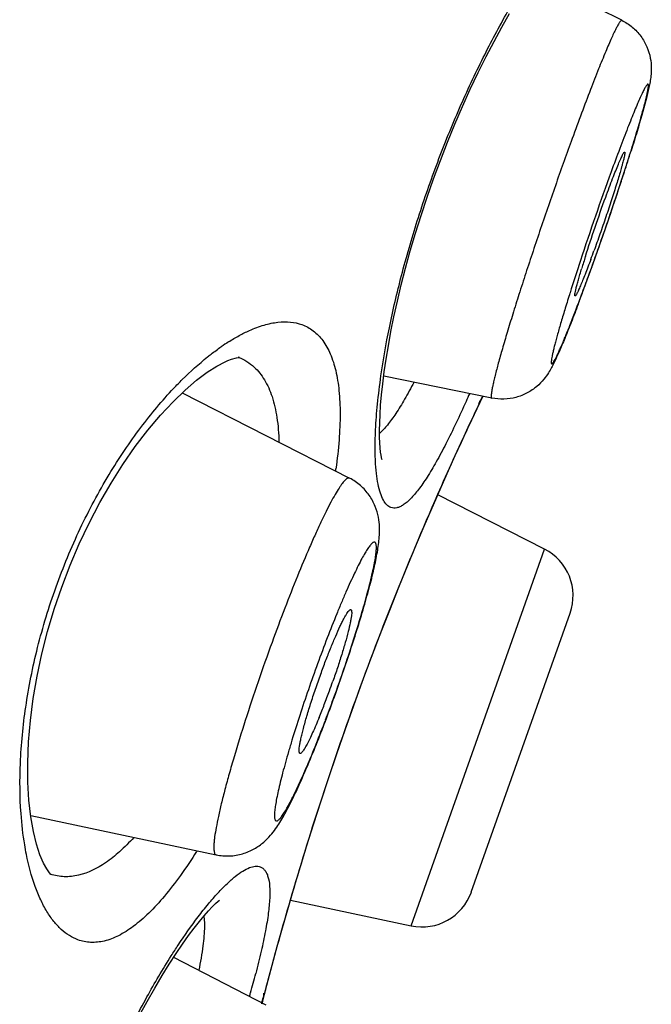
# Model space of a CAD drawing. Units: millimetres. Extents: x 82 to 1206, y -1151 to 1148.
# Drawn here: x 854 to 857, y 867 to 871 of the extents above; entities that cross this region are included whole.
import ezdxf

# ---------------------------------------------------------------- set-up
doc = ezdxf.new("R2010")
doc.units = ezdxf.units.MM
doc.header["$LTSCALE"] = 65.395
doc.layers.get('0').update_dxf_attribs({"linetype": 'CONTINUOUS'})

msp = doc.modelspace()

# ---------------------------------------------------------------- linework, layer by layer
at = {"color": 7, "linetype": 'Continuous'}
for p, q in [((856.4341, 871.2914), (856.0029, 871.5064)), ((856.2074, 869.9549), (856.207, 869.9549)), ((855.8032, 869.4592), (855.2792, 869.5658)), ((854.3025, 869.4849), (855.1136, 869.0711)), ((855.7059, 869.3539), (855.7593, 869.4668)), ((856.0586, 868.7272), (855.5413, 868.9908)), ((855.704, 867.0642), (856.1827, 868.4161)), ((853.5676, 867.4352), (854.4668, 867.2446)), ((854.8269, 867.0249), (855.4118, 866.9006)), ((854.7095, 866.5162), (854.2609, 866.7474)), ((854.7125, 866.6127), (854.7242, 866.6566)), ((854.6915, 866.5321), (854.7125, 866.6127))]:
    msp.add_line(p, q, dxfattribs=at)
at = {"color": 9, "linetype": 'Continuous'}
for p, q in [((855.7518, 869.4539), (855.7591, 869.4691)), ((855.4118, 866.9006), (856.0586, 868.7272)), ((854.6887, 866.526), (854.6951, 866.5505)), ((854.6951, 866.5505), (854.6961, 866.5546))]:
    msp.add_line(p, q, dxfattribs=at)
at = {"color": 7, "linetype": 'Continuous'}
for points in [[(855.2703, 869.1625), (855.2706, 869.1617), (855.2701, 869.1634), (855.2683, 869.1706), (855.2662, 869.1821), (855.2639, 869.1977), (855.2618, 869.218), (855.2602, 869.2422), (855.2592, 869.2705), (855.2589, 869.303), (855.2596, 869.3395), (855.2614, 869.3804), (855.2643, 869.4256), (855.2686, 869.4749), (855.2744, 869.5283), (855.2817, 869.5859), (855.2908, 869.6474), (855.3016, 869.7127), (855.3143, 869.7816), (855.329, 869.854), (855.3456, 869.9296), (855.3644, 870.0082), (855.3852, 870.0895), (855.4082, 870.173), (855.4333, 870.2585), (855.4605, 870.3456), (855.4897, 870.4338), (855.5209, 870.5228), (855.5538, 870.6117), (855.5883, 870.7002), (855.6242, 870.7878), (855.6612, 870.8735), (855.6989, 870.957), (855.7373, 871.0379), (855.7757, 871.1152), (855.814, 871.1889), (855.8519, 871.2587), (855.8889, 871.324)], [(854.2577, 869.4417), (854.3163, 869.4982), (854.3718, 869.5457), (854.4234, 869.5844), (854.4703, 869.6144), (854.5102, 869.6354), (854.5238, 869.6415)], [(854.5238, 869.6415), (854.5419, 869.6484), (854.5649, 869.6549), (854.5776, 869.6566), (854.5796, 869.6566), (854.5731, 869.658)], [(853.5683, 867.4293), (853.5592, 867.5093), (853.5541, 867.5968), (853.5533, 867.6913), (853.5574, 867.7918), (853.5663, 867.896), (853.5801, 868.0023), (853.5986, 868.1102), (853.622, 868.2191), (853.6498, 868.3279), (853.6819, 868.4357), (853.7183, 868.543), (853.7589, 868.6488), (853.8031, 868.7522), (853.8512, 868.8536), (853.9029, 868.9523), (853.9576, 869.0472), (854.015, 869.1379), (854.0749, 869.224), (854.1362, 869.3043), (854.1974, 869.377), (854.2577, 869.4417)], [(855.5198, 868.9416), (855.5576, 869.028), (855.5932, 869.1079), (855.6261, 869.1809), (855.6561, 869.2464), (855.6828, 869.3042), (855.7059, 869.3539)], [(855.0918, 867.8507), (855.1336, 867.9683), (855.1764, 868.0859), (855.22, 868.2029), (855.264, 868.3183), (855.3083, 868.4316), (855.3523, 868.542), (855.3959, 868.6488), (855.4385, 868.7514), (855.48, 868.8492), (855.5198, 868.9416)], [(854.8201, 867.0016), (854.8466, 867.0921), (854.8755, 867.1885), (854.9066, 867.29), (854.9399, 867.396), (854.9752, 867.5058), (855.0124, 867.6187), (855.0513, 867.7339), (855.0918, 867.8507)], [(853.6665, 867.1489), (853.6658, 867.1495), (853.658, 867.1578), (853.6451, 867.1761), (853.6295, 867.2048), (853.6125, 867.2451), (853.5957, 867.2968), (853.5807, 867.3584), (853.5683, 867.4293)], [(854.0939, 866.463), (854.1318, 866.5328), (854.1689, 866.5981), (854.2049, 866.6587), (854.2396, 866.7147), (854.2728, 866.7657), (854.304, 866.8117), (854.3334, 866.8529), (854.3607, 866.8895), (854.3858, 866.9214), (854.4087, 866.949), (854.4294, 866.9725), (854.4479, 866.9922), (854.4639, 867.0082), (854.4771, 867.0203), (854.4826, 867.025)], [(854.7242, 866.6566), (854.7384, 866.7096), (854.7551, 866.771), (854.7743, 866.8404), (854.796, 866.9175), (854.8201, 867.0016)]]:
    msp.add_lwpolyline(points, dxfattribs=at)
for centre, radius, start, end in [((845.8218, 873.9973), 11.1676, 342.05261, 342.60238), ((843.9665, 874.5945), 13.1167, 341.90605, 342.0681), ((842.0191, 875.235), 15.1667, 341.16258, 341.74846), ((843.2563, 874.8263), 13.8637, 341.75102, 341.90692), ((841.186, 875.517), 16.0462, 340.88894, 341.1699), ((841.6105, 875.3694), 15.5968, 340.31903, 340.8906), ((850.5019, 872.2828), 6.1686, 339.59474, 340.00263), ((860.6167, 868.7575), 4.5754, 162.3295, 163.0862), ((842.8348, 874.9335), 14.2972, 340.1596, 340.31163), ((843.5327, 874.6818), 13.5553, 340.00125, 340.15907), ((845.1011, 874.1087), 11.8855, 339.6554, 339.82864), ((844.3044, 874.4012), 12.7342, 339.8295, 340.00043), ((846.3441, 873.6476), 10.5597, 339.29957, 339.65629), ((855.5316, 869.5794), 0.254, 325.0061, 334.5508), ((855.9433, 868.5009), 0.254, 340.5, 63), ((847.8643, 870.6155), 7.6339, 340.83727, 342.60558), ((847.3811, 870.7816), 8.1448, 340.56571, 340.84868), ((851.1943, 869.4312), 4.0671, 340.001, 340.6842), ((847.3941, 870.7769), 8.131, 340.00067, 340.56704), ((851.3636, 869.3694), 3.8869, 338.9546, 340.0034), ((851.9239, 869.1542), 3.2867, 337.7786, 338.9481), ((847.7142, 870.6593), 7.79, 339.41046, 339.70838), ((847.5404, 870.7237), 7.9753, 339.70772, 340.00035), ((848.3463, 870.4197), 7.1141, 338.46841, 339.42649), ((855.4646, 867.149), 0.254, 258, 340.5), ((854.4457, 866.5959), 0.254, 343.2342, 354.9934)]:
    msp.add_arc(centre, radius, start, end, dxfattribs=at)
at = {"color": 9, "linetype": 'Continuous'}
for centre, radius, start, end in [((870.8145, 865.3143), 15.3551, 160.03619, 161.73839), ((843.0271, 874.8682), 14.0938, 340.14757, 340.42696), ((868.1382, 866.1979), 12.5367, 161.74044, 162.48976), ((843.9236, 874.5445), 13.1407, 340.00037, 340.1476), ((845.4985, 873.9688), 11.4639, 339.52838, 340.01197), ((855.0872, 868.8502), 1.0448, 122.4428, 124.7727), ((870.4883, 862.4341), 16.323, 154.52897, 155.02956), ((870.512, 862.4213), 16.3499, 155.02399, 156.30354), ((852.3676, 869.4868), 2.7053, 351.91, 352.1418), ((870.2602, 862.5293), 16.0759, 156.29527, 160.24806), ((847.5948, 870.7059), 7.9171, 340.26119, 340.5193), ((847.9678, 870.5695), 7.5199, 339.2031, 340.00684), ((847.6645, 870.6808), 7.843, 340.00033, 340.26145), ((870.3205, 862.5097), 16.1393, 160.25476, 163.75605), ((870.627, 862.4209), 16.4584, 163.75775, 165.1657), ((849.6708, 867.9698), 5.1548, 344.3082, 345.3814), ((870.1266, 862.553), 15.9409, 165.16454, 165.3315), ((848.6715, 868.2466), 6.1916, 344.17901, 344.34339), ((871.9867, 862.0673), 17.8633, 165.33501, 165.45116)]:
    msp.add_arc(centre, radius, start, end, dxfattribs=at)
for points, knots in [([(855.266, 869.5679), (855.2771, 869.6457), (855.3059, 869.8085), (855.3646, 870.0591), (855.4406, 870.3219), (855.5323, 870.5878), (855.6367, 870.8473), (855.7497, 871.0916), (855.8666, 871.3131), (855.9491, 871.45), (855.9902, 871.5133)], [0, 0, 0, 0, 0.112782, 0.237112, 0.369372, 0.505372, 0.640632, 0.770742, 0.891672, 1, 1, 1, 1]), ([(856.4341, 871.2914), (856.4329, 871.292), (856.43, 871.2904), (856.4273, 871.2875), (856.4242, 871.2836), (856.4207, 871.2784), (856.4168, 871.272), (856.4125, 871.2643), (856.4057, 871.2516), (856.3963, 871.2325), (856.3785, 871.1942), (856.353, 871.1347), (856.3187, 871.0506), (856.2798, 870.9511), (856.2372, 870.8385), (856.208, 870.7592), (856.1929, 870.7178)], [0, 0, 0, 0, 0.00649, 0.012307, 0.020143, 0.030068, 0.042104, 0.056252, 0.072504, 0.111263, 0.158194, 0.27555, 0.421996, 0.594238, 0.788375, 1, 1, 1, 1]), ([(856.3065, 870.1466), (856.3214, 870.1883), (856.3508, 870.2722), (856.3934, 870.3972), (856.4276, 870.5001), (856.4534, 870.5798), (856.4713, 870.6362), (856.488, 870.6897), (856.5033, 870.7398), (856.517, 870.7861), (856.5291, 870.8282), (856.5394, 870.8657), (856.5479, 870.8983), (856.5545, 870.9257), (856.5587, 870.9452), (856.5609, 870.9581), (856.5619, 870.9655), (856.5625, 870.9716), (856.5625, 870.9762), (856.5621, 870.9793), (856.5612, 870.9813), (856.5601, 870.9817), (856.5591, 870.9815), (856.5582, 870.981), (856.5565, 870.9797), (856.5542, 870.977), (856.5512, 870.9727), (856.5477, 870.9669), (856.5437, 870.9597), (856.5392, 870.951), (856.5342, 870.941), (856.5288, 870.9295), (856.5206, 870.9116), (856.5093, 870.8859), (856.4948, 870.8512), (856.4788, 870.8118), (856.4614, 870.7679), (856.4429, 870.72), (856.416, 870.6493), (856.3958, 870.5945), (856.3821, 870.5569)], [0, 0, 0, 0, 0.099347, 0.199273, 0.296298, 0.342661, 0.387048, 0.429072, 0.468368, 0.504595, 0.537437, 0.566612, 0.591869, 0.612994, 0.629818, 0.636575, 0.642217, 0.646741, 0.650158, 0.652508, 0.653952, 0.654521, 0.655157, 0.655969, 0.65701, 0.659863, 0.663809, 0.66887, 0.675048, 0.682338, 0.690731, 0.700208, 0.710752, 0.734955, 0.763134, 0.795049, 0.830426, 0.868954, 0.910301, 1, 1, 1, 1]), ([(856.1929, 870.7178), (856.1669, 870.6464), (856.1151, 870.5011), (856.0523, 870.3188), (856.0033, 870.1725), (855.9683, 870.0662), (855.9356, 869.9646), (855.9056, 869.869), (855.8786, 869.7808), (855.8552, 869.7015), (855.8357, 869.632), (855.8221, 869.5808), (855.8136, 869.5455), (855.8086, 869.5237), (855.8048, 869.5049), (855.8021, 869.4894), (855.8007, 869.4785), (855.8002, 869.4714), (855.8002, 869.4673), (855.8005, 869.4641), (855.801, 869.4616), (855.8018, 869.4599), (855.8028, 869.4593), (855.8032, 869.4592)], [0, 0, 0, 0, 0.172461, 0.350251, 0.437885, 0.522952, 0.604201, 0.680436, 0.750539, 0.813482, 0.868342, 0.914324, 0.933775, 0.950771, 0.965258, 0.97719, 0.986544, 0.990254, 0.993326, 0.995773, 0.997628, 0.998969, 1, 1, 1, 1]), ([(856.1824, 869.9699), (856.1747, 869.9452), (856.16, 869.8981), (856.1399, 869.8313), (856.1253, 869.7804), (856.1153, 869.744), (856.109, 869.7203), (856.1037, 869.6991), (856.0993, 869.6804), (856.0959, 869.6644), (856.0937, 869.6528), (856.0925, 869.6449), (856.0919, 869.64), (856.0916, 869.6358), (856.0915, 869.6324), (856.0916, 869.6296), (856.092, 869.6276), (856.0926, 869.6261), (856.0938, 869.6254), (856.0951, 869.6257), (856.0966, 869.6267), (856.0982, 869.6283), (856.1001, 869.6307), (856.1023, 869.6338), (856.1058, 869.6392), (856.1106, 869.6479), (856.117, 869.6604), (856.1243, 869.6757), (856.1325, 869.6936), (856.1416, 869.7141), (856.1514, 869.7372), (856.1661, 869.7727), (856.1861, 869.8225), (856.2117, 869.8883), (856.2292, 869.9349), (856.2384, 869.9594)], [0, 0, 0, 0, 0.107462, 0.204531, 0.289557, 0.327096, 0.361101, 0.391435, 0.417968, 0.440601, 0.459246, 0.467056, 0.473853, 0.479637, 0.484414, 0.488203, 0.491048, 0.493063, 0.494569, 0.49622, 0.498551, 0.501773, 0.50596, 0.511146, 0.517342, 0.532773, 0.552235, 0.57567, 0.602986, 0.634078, 0.668815, 0.707053, 0.793375, 0.891579, 1, 1, 1, 1]), ([(854.5267, 869.7319), (854.5436, 869.7426), (854.5768, 869.7623), (854.6341, 869.7909), (854.6966, 869.8147), (854.7639, 869.8291), (854.8261, 869.8305), (854.8649, 869.8221), (854.8826, 869.8156)], [0, 0, 0, 0, 0.158852, 0.306664, 0.508482, 0.688507, 0.850449, 1, 1, 1, 1]), ([(854.8826, 869.8156), (854.9023, 869.8085), (854.9406, 869.7874), (854.9878, 869.7378), (855.024, 869.6714), (855.0495, 869.5891), (855.0646, 869.4914), (855.0693, 869.3787), (855.0638, 869.2521), (855.0538, 869.1634), (855.0474, 869.1169)], [0, 0, 0, 0, 0.081993, 0.168176, 0.264563, 0.375557, 0.503869, 0.650744, 0.816342, 1, 1, 1, 1]), ([(854.4252, 869.6589), (854.4307, 869.6634), (854.4523, 869.6804), (854.4745, 869.6967), (854.4913, 869.7084)], [0, 0, 0, 0, 0.257222, 1, 1, 1, 1]), ([(854.2614, 869.5069), (854.275, 869.5213), (854.327, 869.5746), (854.3824, 869.6247), (854.4252, 869.6589)], [0, 0, 0, 0, 0.264958, 1, 1, 1, 1]), ([(854.5761, 869.6568), (854.5898, 869.6515), (854.6165, 869.6381), (854.6401, 869.62), (854.6511, 869.6099)], [0, 0, 0, 0, 0.496968, 1, 1, 1, 1]), ([(854.6511, 869.6099), (854.6704, 869.592), (854.7056, 869.5471), (854.742, 869.4632), (854.7646, 869.361), (854.7703, 869.2866), (854.7713, 869.2467)], [0, 0, 0, 0, 0.201734, 0.430169, 0.694698, 1, 1, 1, 1]), ([(855.2399, 869.3061), (855.2419, 869.3475), (855.2487, 869.435), (855.2594, 869.5221), (855.266, 869.5679)], [0, 0, 0, 0, 0.472199, 1, 1, 1, 1]), ([(855.4252, 869.5356), (855.4108, 869.5079), (855.3829, 869.4566), (855.3405, 869.3872), (855.3004, 869.3313), (855.2726, 869.3001), (855.259, 869.2875)], [0, 0, 0, 0, 0.312438, 0.584214, 0.81346, 1, 1, 1, 1]), ([(853.5208, 867.4445), (853.5149, 867.5259), (853.5135, 867.699), (853.5401, 867.969), (853.5975, 868.2552), (853.6859, 868.5453), (853.8022, 868.8261), (853.9403, 869.085), (854.0925, 869.3125), (854.2046, 869.4469), (854.2614, 869.5069)], [0, 0, 0, 0, 0.10903, 0.230577, 0.361713, 0.498238, 0.635031, 0.766924, 0.889599, 1, 1, 1, 1]), ([(855.6951, 869.4804), (855.6897, 869.4681), (855.6686, 869.4207), (855.6469, 869.3736), (855.6305, 869.339)], [0, 0, 0, 0, 0.259917, 1, 1, 1, 1]), ([(855.6305, 869.339), (855.6144, 869.3051), (855.5833, 869.2415), (855.5365, 869.1535), (855.4924, 869.079), (855.4512, 869.0187), (855.4132, 868.973), (855.3822, 868.9452), (855.3587, 868.9319), (855.343, 868.9266), (855.3282, 868.9252), (855.3188, 868.9271), (855.3145, 868.9286)], [0, 0, 0, 0, 0.208122, 0.393096, 0.553621, 0.688743, 0.798362, 0.883476, 0.917865, 0.947805, 0.974589, 1, 1, 1, 1]), ([(855.3145, 868.9286), (855.3071, 868.9313), (855.2922, 868.9417), (855.2752, 868.9664), (855.2614, 869.0004), (855.2506, 869.044), (855.2429, 869.0969), (855.2383, 869.1589), (855.2372, 869.2297), (855.2386, 869.2797), (855.2399, 869.3061)], [0, 0, 0, 0, 0.059379, 0.131668, 0.222451, 0.334282, 0.468031, 0.623817, 0.801369, 1, 1, 1, 1]), ([(855.1136, 869.0711), (855.1124, 869.0717), (855.1093, 869.0723), (855.1043, 869.0709), (855.0989, 869.0677), (855.0929, 869.0625), (855.0862, 869.0555), (855.0789, 869.0465), (855.0709, 869.0356), (855.0588, 869.0176), (855.0424, 868.9904), (855.0214, 868.9522), (854.9984, 868.9072), (854.9736, 868.8557), (854.9471, 868.7983), (854.9087, 868.7114), (854.8587, 868.5917), (854.7981, 868.4377), (854.7579, 868.3303), (854.7378, 868.2749)], [0, 0, 0, 0, 0.004618, 0.010045, 0.017003, 0.025843, 0.036718, 0.049699, 0.064814, 0.082063, 0.12289, 0.171952, 0.22889, 0.29325, 0.36451, 0.442072, 0.613442, 0.801545, 1, 1, 1, 1]), ([(855.0587, 868.0656), (855.0737, 868.1082), (855.1026, 868.192), (855.1424, 868.3147), (855.1771, 868.4291), (855.2054, 868.531), (855.2239, 868.6066), (855.2344, 868.6583), (855.2397, 868.6893), (855.2429, 868.7149), (855.2438, 868.7328), (855.2433, 868.7442), (855.2424, 868.7505), (855.2409, 868.7554), (855.2388, 868.759), (855.2359, 868.761), (855.2323, 868.7612), (855.2284, 868.7596), (855.2242, 868.7567), (855.2194, 868.7522), (855.2118, 868.7436), (855.2012, 868.729), (855.1875, 868.7069), (855.172, 868.6793), (855.155, 868.6463), (855.1364, 868.6083), (855.1166, 868.5656), (855.0957, 868.5185), (855.0739, 868.4675), (855.0431, 868.3932), (855.0041, 868.2943), (854.9737, 868.213), (854.9585, 868.1712)], [0, 0, 0, 0, 0.09803, 0.19248, 0.279988, 0.357443, 0.422116, 0.448943, 0.471792, 0.490493, 0.504948, 0.510589, 0.515199, 0.518841, 0.521658, 0.52396, 0.526279, 0.529138, 0.532835, 0.537506, 0.543208, 0.557789, 0.576614, 0.599584, 0.626526, 0.657222, 0.69141, 0.72879, 0.769036, 0.811791, 0.903276, 1, 1, 1, 1]), ([(854.7378, 868.2749), (854.7147, 868.2114), (854.6701, 868.0853), (854.6086, 867.9), (854.5625, 867.751), (854.5304, 867.6395), (854.5098, 867.564), (854.4922, 867.4951), (854.4779, 867.4334), (854.467, 867.3797), (854.4605, 867.3402), (854.4572, 867.3129), (854.4557, 867.296), (854.4552, 867.2814), (854.4556, 867.2693), (854.4568, 867.2595), (854.459, 867.2521), (854.4621, 867.2468), (854.4653, 867.2449), (854.4668, 867.2446)], [0, 0, 0, 0, 0.188648, 0.372832, 0.544563, 0.623402, 0.696397, 0.762767, 0.821807, 0.872901, 0.915543, 0.933576, 0.94937, 0.96291, 0.974209, 0.983315, 0.990358, 0.995666, 1, 1, 1, 1]), ([(854.9585, 868.1712), (854.9432, 868.1292), (854.9137, 868.0458), (854.8723, 867.9224), (854.8407, 867.8223), (854.8179, 867.7461), (854.8028, 867.6931), (854.7894, 867.6436), (854.7777, 867.5979), (854.768, 867.5565), (854.7602, 867.5197), (854.7545, 867.4878), (854.7513, 867.4644), (854.7499, 867.4484), (854.7494, 867.4385), (854.7495, 867.4299), (854.7501, 867.4228), (854.7512, 867.4171), (854.7528, 867.4128), (854.7551, 867.4097), (854.7582, 867.4083), (854.7619, 867.4087), (854.7657, 867.4107), (854.7701, 867.414), (854.7749, 867.4187), (854.7801, 867.4248), (854.7884, 867.4357), (854.7997, 867.4529), (854.8142, 867.4779), (854.8303, 867.508), (854.848, 867.5433), (854.8669, 867.5832), (854.887, 867.6275), (854.9159, 867.694), (854.9535, 867.7849), (854.9828, 867.8602), (854.9978, 867.8995)], [0, 0, 0, 0, 0.099346, 0.197013, 0.289637, 0.333048, 0.37402, 0.412201, 0.447266, 0.478918, 0.506896, 0.530975, 0.550977, 0.559412, 0.566789, 0.573112, 0.578394, 0.582671, 0.586027, 0.588646, 0.590906, 0.593365, 0.596472, 0.600459, 0.605432, 0.611438, 0.618496, 0.635776, 0.657218, 0.682679, 0.711967, 0.744842, 0.781029, 0.820223, 0.906261, 1, 1, 1, 1]), ([(853.547, 867.2463), (853.5439, 867.2618), (853.532, 867.3274), (853.5245, 867.3937), (853.5208, 867.4445)], [0, 0, 0, 0, 0.236352, 1, 1, 1, 1]), ([(854.0672, 867.3284), (854.0455, 867.3045), (854.0022, 867.2608), (853.9171, 867.1923), (853.8464, 867.1562), (853.7995, 867.1453)], [0, 0, 0, 0, 0.296073, 0.559652, 1, 1, 1, 1]), ([(853.7967, 866.8321), (853.7822, 866.8374), (853.7534, 866.8517), (853.714, 866.8822), (853.6775, 866.9219), (853.6441, 866.9705), (853.6141, 867.0277), (853.5771, 867.1191), (853.5575, 867.1939), (853.547, 867.2463)], [0, 0, 0, 0, 0.092144, 0.190015, 0.296235, 0.412712, 0.540714, 0.681048, 1, 1, 1, 1]), ([(854.3719, 867.2611), (854.347, 867.2214), (854.2976, 867.1472), (854.2204, 867.0466), (854.1444, 866.9634), (854.0701, 866.8983), (853.9977, 866.8517), (853.9273, 866.8242), (853.8593, 866.8165), (853.8164, 866.825), (853.7967, 866.8321)], [0, 0, 0, 0, 0.18365, 0.349241, 0.496109, 0.624418, 0.735412, 0.831802, 0.917995, 1, 1, 1, 1]), ([(854.3797, 866.944), (854.3958, 866.9651), (854.4269, 867.0045), (854.4734, 867.0582), (854.5169, 867.103), (854.5569, 867.1387), (854.5933, 867.1652), (854.6258, 867.1825), (854.6547, 867.1906), (854.6729, 867.189), (854.6803, 867.1863)], [0, 0, 0, 0, 0.198681, 0.376282, 0.53211, 0.665881, 0.777706, 0.86845, 0.940682, 1, 1, 1, 1]), ([(854.6803, 867.1863), (854.6846, 867.1847), (854.693, 867.1801), (854.7035, 867.1695), (854.7121, 867.1553), (854.7215, 867.13), (854.7275, 867.0889), (854.7272, 867.0294), (854.7199, 866.9567), (854.7058, 866.8713), (854.6851, 866.7738), (854.6681, 866.7051), (854.6586, 866.6688)], [0, 0, 0, 0, 0.025414, 0.052197, 0.082141, 0.116535, 0.201659, 0.311279, 0.446396, 0.606915, 0.791883, 1, 1, 1, 1]), ([(853.7995, 867.1453), (853.7768, 867.1401), (853.7308, 867.1351), (853.6852, 867.1436), (853.664, 867.1508)], [0, 0, 0, 0, 0.510341, 1, 1, 1, 1]), ([(854.2491, 866.7545), (854.2601, 866.7719), (854.3018, 866.8364), (854.3458, 866.8993), (854.3797, 866.944)], [0, 0, 0, 0, 0.268599, 1, 1, 1, 1]), ([(854.4071, 866.9472), (854.4076, 866.9434), (854.4093, 866.9272), (854.4098, 866.9109), (854.4098, 866.8983)], [0, 0, 0, 0, 0.231264, 1, 1, 1, 1]), ([(854.4098, 866.8983), (854.4097, 866.8665), (854.4032, 866.795), (854.3906, 866.7244), (854.3826, 866.6855)], [0, 0, 0, 0, 0.444697, 1, 1, 1, 1]), ([(853.5406, 864.8031), (853.5506, 864.8793), (853.5772, 865.0394), (853.6326, 865.2869), (853.7056, 865.5481), (853.7946, 865.814), (853.8969, 866.0752), (854.0087, 866.3229), (854.1252, 866.5489), (854.2078, 866.6893), (854.2491, 866.7545)], [0, 0, 0, 0, 0.110318, 0.232765, 0.363834, 0.499423, 0.635091, 0.766392, 0.889204, 1, 1, 1, 1])]:
    msp.add_open_spline(points, degree=3, knots=knots, dxfattribs=at)
at = {"color": 7, "linetype": 'Continuous'}
for points, knots in [([(856.4341, 871.2914), (856.4521, 871.2824), (856.4861, 871.2601), (856.5275, 871.2159), (856.557, 871.1643), (856.5732, 871.1107), (856.5776, 871.0627), (856.5753, 871.024), (856.5707, 870.993), (856.5631, 870.9547), (856.5504, 870.9026), (856.5309, 870.8317), (856.5066, 870.7489), (856.4884, 870.6897), (856.4785, 870.6581)], [0, 0, 0, 0, 0.086279, 0.172226, 0.257178, 0.338826, 0.409838, 0.462837, 0.504516, 0.543783, 0.630119, 0.734533, 0.858421, 1, 1, 1, 1]), ([(856.4471, 870.6522), (856.4475, 870.652), (856.448, 870.6508), (856.4481, 870.6485), (856.4479, 870.6449), (856.4469, 870.6377), (856.4445, 870.6256), (856.4402, 870.6077), (856.4343, 870.5854), (856.4268, 870.5589), (856.4179, 870.5286), (856.4076, 870.4951), (856.3962, 870.4588), (856.3793, 870.4063), (856.3566, 870.3379), (856.3281, 870.2554), (856.3085, 870.2003), (856.2986, 870.1733)], [0, 0, 0, 0, 0.002473, 0.007049, 0.014113, 0.023737, 0.05062, 0.087437, 0.133681, 0.188701, 0.251704, 0.321773, 0.397892, 0.478949, 0.651103, 0.828209, 1, 1, 1, 1]), ([(856.3554, 870.4339), (856.3611, 870.4496), (856.3722, 870.4797), (856.3883, 870.5224), (856.4031, 870.5602), (856.4161, 870.5922), (856.4258, 870.6148), (856.4326, 870.6295), (856.4367, 870.6377), (856.4402, 870.6442), (856.4427, 870.6483), (856.4444, 870.6506), (856.4455, 870.6517), (856.4466, 870.6524), (856.4471, 870.6522)], [0, 0, 0, 0, 0.210987, 0.404697, 0.576597, 0.722927, 0.840373, 0.887436, 0.92638, 0.957031, 0.979278, 0.987281, 0.993268, 1, 1, 1, 1]), ([(856.2572, 870.1463), (856.2723, 870.194), (856.3042, 870.2901), (856.3378, 870.3857), (856.3554, 870.4339)], [0, 0, 0, 0, 0.493746, 1, 1, 1, 1]), ([(856.2835, 870.132), (856.2787, 870.1193), (856.2696, 870.095), (856.2563, 870.0606), (856.2442, 870.0304), (856.2336, 870.0049), (856.2256, 869.9867), (856.22, 869.9749), (856.2166, 869.9681), (856.2137, 869.9627), (856.2112, 869.9587), (856.2093, 869.9562), (856.208, 869.955), (856.2074, 869.9549)], [0, 0, 0, 0, 0.210834, 0.402419, 0.57162, 0.715573, 0.83185, 0.87899, 0.918554, 0.950407, 0.974468, 0.990819, 1, 1, 1, 1]), ([(856.207, 869.9549), (856.2066, 869.955), (856.206, 869.956), (856.2058, 869.9593), (856.2065, 869.9661), (856.2086, 869.9772), (856.2121, 869.9925), (856.217, 870.0116), (856.2232, 870.0343), (856.2307, 870.0604), (856.2363, 870.0789), (856.2392, 870.0886)], [0, 0, 0, 0, 0.007749, 0.021591, 0.072268, 0.154578, 0.267926, 0.411029, 0.582204, 0.779328, 1, 1, 1, 1]), ([(856.2221, 869.9149), (856.2108, 869.8852), (856.1895, 869.8296), (856.1588, 869.7526), (856.1314, 869.6876), (856.11, 869.6404), (856.0926, 869.6065), (856.0769, 869.5794), (856.0543, 869.5477), (856.0208, 869.5131), (855.9752, 869.4821), (855.9209, 869.4606), (855.8622, 869.4519), (855.8226, 869.4553), (855.8032, 869.4592)], [0, 0, 0, 0, 0.139594, 0.261442, 0.364063, 0.449374, 0.488794, 0.531537, 0.586669, 0.65938, 0.741725, 0.827066, 0.913346, 1, 1, 1, 1]), ([(855.1491, 868.3333), (855.1609, 868.3712), (855.1828, 868.4436), (855.2115, 868.5466), (855.2341, 868.6381), (855.2481, 868.7074), (855.2556, 868.7583), (855.259, 868.7959), (855.2596, 868.837), (855.2545, 868.8842), (855.2393, 868.9368), (855.2106, 868.99), (855.1683, 869.0372), (855.1327, 869.0614), (855.1136, 869.0711)], [0, 0, 0, 0, 0.147825, 0.281417, 0.398282, 0.498689, 0.544461, 0.589923, 0.639147, 0.697318, 0.766072, 0.841641, 0.920224, 1, 1, 1, 1]), ([(854.9769, 868.1293), (854.9846, 868.1504), (854.9999, 868.1913), (855.023, 868.25), (855.0451, 868.303), (855.0629, 868.3427), (855.0762, 868.3703), (855.085, 868.3875), (855.093, 868.4021), (855.1001, 868.414), (855.1064, 868.4231), (855.1112, 868.4288), (855.1146, 868.4318), (855.1167, 868.4331), (855.1186, 868.4337), (855.1198, 868.4335), (855.1202, 868.4333)], [0, 0, 0, 0, 0.198045, 0.38583, 0.556961, 0.705689, 0.770066, 0.827063, 0.876231, 0.917208, 0.949759, 0.973825, 0.982785, 0.989858, 0.995366, 1, 1, 1, 1]), ([(855.1202, 868.4333), (855.1214, 868.4328), (855.1226, 868.4307), (855.1234, 868.4275), (855.1241, 868.4224), (855.1239, 868.4141), (855.1227, 868.402), (855.1204, 868.3869), (855.1155, 868.3615), (855.1065, 868.3237), (855.0925, 868.2723), (855.0751, 868.214), (855.0549, 868.1511), (855.0402, 868.1079), (855.0325, 868.0859)], [0, 0, 0, 0, 0.01039, 0.018003, 0.027574, 0.052935, 0.086764, 0.128927, 0.179149, 0.302035, 0.451224, 0.621436, 0.806554, 1, 1, 1, 1]), ([(854.8733, 867.7361), (854.8728, 867.7362), (854.8716, 867.737), (854.8704, 867.7391), (854.8696, 867.7419), (854.8692, 867.7457), (854.869, 867.7504), (854.8694, 867.7585), (854.8707, 867.7708), (854.8736, 867.7881), (854.8778, 867.8086), (854.8833, 867.8322), (854.8927, 867.8689), (854.9072, 867.9202), (854.9277, 867.9865), (854.9511, 868.0571), (854.9681, 868.1051), (854.9769, 868.1293)], [0, 0, 0, 0, 0.004355, 0.009749, 0.016906, 0.026128, 0.037537, 0.051181, 0.085183, 0.127959, 0.179147, 0.238232, 0.304608, 0.456331, 0.627834, 0.811703, 1, 1, 1, 1]), ([(854.9665, 867.9112), (854.9563, 867.8864), (854.9414, 867.8513), (854.9212, 867.808), (854.9084, 867.7825), (854.8985, 867.7646), (854.8913, 867.7532), (854.8868, 867.7468), (854.8827, 867.7417), (854.8788, 867.7379), (854.8752, 867.7356), (854.8733, 867.7361)], [0, 0, 0, 0, 0.401484, 0.570166, 0.713425, 0.828886, 0.875643, 0.91489, 0.946593, 0.970912, 1, 1, 1, 1]), ([(854.4668, 867.2446), (854.4881, 867.2401), (854.5316, 867.2365), (854.595, 867.2471), (854.6512, 867.2711), (854.6961, 867.3031), (854.7296, 867.337), (854.7626, 867.3796), (854.7969, 867.4358), (854.8358, 867.5111), (854.8765, 867.5986), (854.9199, 867.6993), (854.949, 867.771), (854.9639, 867.8088)], [0, 0, 0, 0, 0.07951, 0.157854, 0.233043, 0.301112, 0.3584, 0.406981, 0.497959, 0.598978, 0.716801, 0.851387, 1, 1, 1, 1])]:
    msp.add_open_spline(points, degree=3, knots=knots, dxfattribs=at)

doc.saveas('drawing.dxf')
